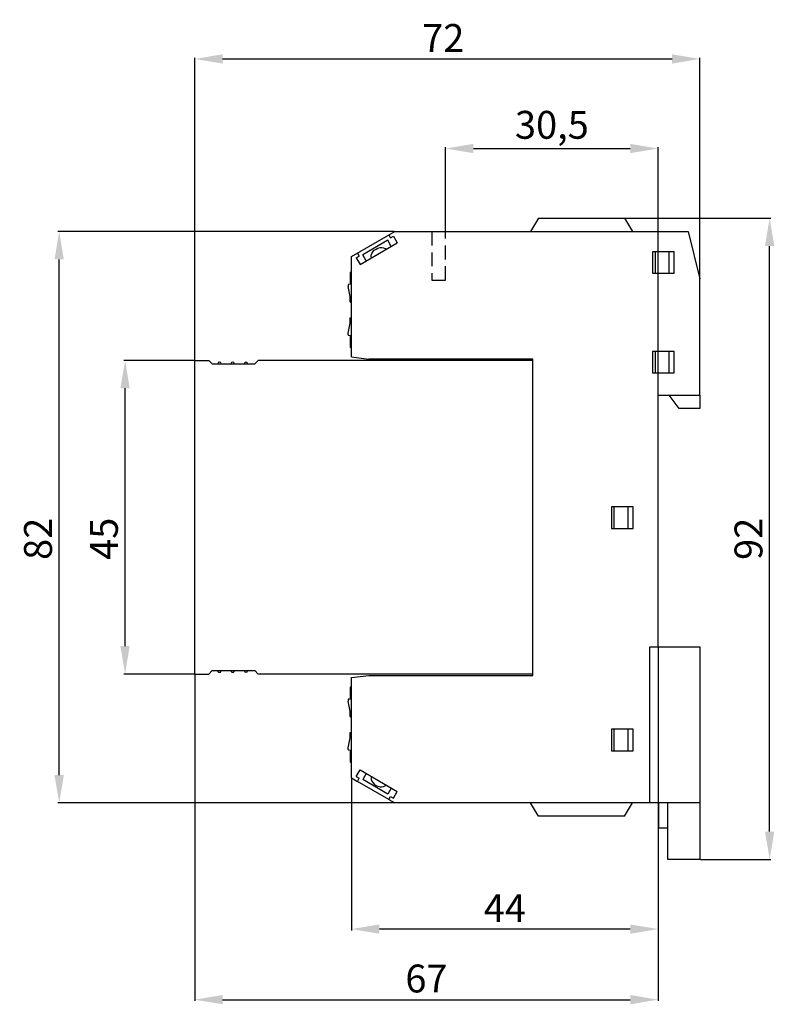
# Model space of a CAD drawing. Extents: x -25 to 192, y -21 to 120.
# Drawn here: x -25 to 83, y -21 to 120 of the extents above; entities that cross this region are included whole.
import ezdxf

# ---------------------------------------------------------------- set-up
doc = ezdxf.new("R2010")
doc.units = 0
doc.header["$MEASUREMENT"] = 0
doc.linetypes.add('HIDDEN', pattern=[0.375, 0.25, -0.125])
doc.layers.get('DEFPOINTS').update_dxf_attribs({"linetype": 'CONTINUOUS'})
doc.layers.add('KOTY', color=1, linetype='CONTINUOUS')
doc.layers.add('OBRYS', color=5, linetype='CONTINUOUS')
doc.styles.get("Standard").update_dxf_attribs({"font": 'arial.ttf'})
doc.dimstyles.get("Standard").update_dxf_attribs({"dimtxt": 0.18, "dimasz": 0.18, "dimexe": 0.18, "dimexo": 0.0625, "dimgap": 0.09, "dimtad": 0, "dimtih": 1, "dimtoh": 1, "dimdec": 4, "dimzin": 0, "dimtxsty": 'STANDARD', "dimcen": 0.09, "dimazin": 3, "dimtfac": 1, "dimtdec": 4, "dimtofl": 0, "dimtmove": 0, "dimatfit": 3, "dimtolj": 1, "dimtzin": 0})

# ---------------------------------------------------------------- blocks, each defined once
blk = doc.blocks.new('*D2')
at = {"layer": 'DEFPOINTS', "color": 0}
for p in [(61.65, 92), (82.5, 92), (72.5, 0)]:
    blk.add_point(p, dxfattribs=at)
at = {"layer": 'KOTY', "color": 0}
for p, q in [((61.71, 92), (82.68, 92)), ((82.5, 4), (82.5, 88)), ((72.56, 0), (82.68, 0))]:
    blk.add_line(p, q, dxfattribs=at)
for points in [[(83.17, 88), (81.83, 88), (82.5, 92)], [(81.83, 4), (83.17, 4), (82.5, 0)]]:
    blk.add_solid(points, dxfattribs=at)
at = {"layer": 'KOTY', "color": 0, "linetype": 'HIDDEN', "insert": (79.46, 46), "char_height": 4, "attachment_point": 5, "rotation": 90}
blk.add_mtext('\\A1;92', dxfattribs=at)
blk = doc.blocks.new('*D3')
at = {"layer": 'DEFPOINTS', "color": 0}
for p in [(72.5, 114.85), (72.5, 83.3), (0, 71.6)]:
    blk.add_point(p, dxfattribs=at)
at = {"layer": 'KOTY', "color": 0}
for p, q in [((0, 71.66), (0, 115.03)), ((4, 114.85), (68.5, 114.85)), ((72.5, 83.36), (72.5, 115.03))]:
    blk.add_line(p, q, dxfattribs=at)
for points in [[(4, 115.52), (4, 114.19), (0, 114.85)], [(68.5, 114.19), (68.5, 115.52), (72.5, 114.85)]]:
    blk.add_solid(points, dxfattribs=at)
at = {"layer": 'KOTY', "color": 0, "linetype": 'HIDDEN', "insert": (35.66, 117.86), "char_height": 4, "attachment_point": 5}
blk.add_mtext('\\A1;72', dxfattribs=at)
blk = doc.blocks.new('*D4')
at = {"layer": 'DEFPOINTS', "color": 0}
for p in [(-10, 71.6), (0, 71.6), (0, 26.6)]:
    blk.add_point(p, dxfattribs=at)
at = {"layer": 'KOTY', "color": 0}
for p, q in [((-0.06, 71.6), (-10.18, 71.6)), ((-10, 30.6), (-10, 67.6)), ((-0.06, 26.6), (-10.18, 26.6))]:
    blk.add_line(p, q, dxfattribs=at)
for points in [[(-9.33, 67.6), (-10.67, 67.6), (-10, 71.6)], [(-10.67, 30.6), (-9.33, 30.6), (-10, 26.6)]]:
    blk.add_solid(points, dxfattribs=at)
at = {"layer": 'KOTY', "color": 0, "linetype": 'HIDDEN', "insert": (-13.03, 46), "char_height": 4, "attachment_point": 5, "rotation": 90}
blk.add_mtext('\\A1;45', dxfattribs=at)
blk = doc.blocks.new('*D5')
at = {"layer": 'DEFPOINTS', "color": 0}
for p in [(-19.45, 90.1), (28.7, 90.1), (28.7, 8.1)]:
    blk.add_point(p, dxfattribs=at)
at = {"layer": 'KOTY', "color": 0}
for p, q in [((28.64, 90.1), (-19.63, 90.1)), ((-19.45, 12.1), (-19.45, 86.1)), ((28.64, 8.1), (-19.63, 8.1))]:
    blk.add_line(p, q, dxfattribs=at)
for points in [[(-18.78, 86.1), (-20.12, 86.1), (-19.45, 90.1)], [(-20.12, 12.1), (-18.78, 12.1), (-19.45, 8.1)]]:
    blk.add_solid(points, dxfattribs=at)
at = {"layer": 'KOTY', "color": 0, "linetype": 'HIDDEN', "insert": (-22.49, 46), "char_height": 4, "attachment_point": 5, "rotation": 90}
blk.add_mtext('\\A1;82', dxfattribs=at)
blk = doc.blocks.new('*D6')
at = {"layer": 'DEFPOINTS', "color": 0}
for p in [(66.5, 30.5), (22.5, 11.7), (22.5, -10)]:
    blk.add_point(p, dxfattribs=at)
at = {"layer": 'KOTY', "color": 0}
for p, q in [((66.5, 30.44), (66.5, -10.18)), ((22.5, 11.64), (22.5, -10.18)), ((62.5, -10), (26.5, -10))]:
    blk.add_line(p, q, dxfattribs=at)
for points in [[(26.5, -9.33), (26.5, -10.67), (22.5, -10)], [(62.5, -10.67), (62.5, -9.33), (66.5, -10)]]:
    blk.add_solid(points, dxfattribs=at)
at = {"layer": 'KOTY', "color": 0, "linetype": 'HIDDEN', "insert": (44.5, -7), "char_height": 4, "attachment_point": 5}
blk.add_mtext('\\A1;44', dxfattribs=at)
blk = doc.blocks.new('*D7')
at = {"layer": 'DEFPOINTS', "color": 0}
for p in [(66.5, 30.44), (0, 26.6), (66.5, -20.13)]:
    blk.add_point(p, dxfattribs=at)
at = {"layer": 'KOTY', "color": 0}
for p, q in [((66.5, 30.38), (66.5, -20.31)), ((0, 26.54), (0, -20.31)), ((4, -20.13), (62.5, -20.13))]:
    blk.add_line(p, q, dxfattribs=at)
for points in [[(4, -19.46), (4, -20.79), (0, -20.13)], [(62.5, -20.79), (62.5, -19.46), (66.5, -20.13)]]:
    blk.add_solid(points, dxfattribs=at)
at = {"layer": 'KOTY', "color": 0, "linetype": 'HIDDEN', "insert": (33.25, -17.09), "char_height": 4, "attachment_point": 5}
blk.add_mtext('\\A1;67', dxfattribs=at)
blk = doc.blocks.new('*D13')
at = {"layer": 'DEFPOINTS', "color": 0}
for p in [(66.5, 102), (36, 90.1), (66.5, 66.6)]:
    blk.add_point(p, dxfattribs=at)
at = {"layer": 'KOTY', "color": 0}
for p, q in [((36, 90.16), (36, 102.18)), ((40, 102), (62.5, 102)), ((66.5, 66.66), (66.5, 102.18))]:
    blk.add_line(p, q, dxfattribs=at)
for points in [[(40, 102.67), (40, 101.33), (36, 102)], [(62.5, 101.33), (62.5, 102.67), (66.5, 102)]]:
    blk.add_solid(points, dxfattribs=at)
at = {"layer": 'KOTY', "color": 0, "linetype": 'HIDDEN', "insert": (51.25, 105.4), "char_height": 4, "attachment_point": 5}
blk.add_mtext('\\A1;30,5', dxfattribs=at)

msp = doc.modelspace()

# ---------------------------------------------------------------- linework, layer by layer
at = {"layer": 'OBRYS', "color": 5}
for p, q in [((49.35, 92), (48.2, 90.1)), ((49.35, 92), (61.65, 92)), ((61.65, 92), (62.8, 90.1)), ((22.5, 86.5), (28.7, 90.1)), ((27.83, 89.6), (28.09, 89.17)), ((28.09, 89.17), (28.52, 89.42)), ((28.52, 89.42), (29.07, 88.47)), ((28.7, 90.1), (70.8, 90.1)), ((70.8, 90.1), (72.5, 83.3)), ((23.73, 85.36), (29.07, 88.47)), ((27.7, 88.83), (24.1, 86.73)), ((28.2, 87.96), (27.7, 88.83)), ((22.5, 72.1), (22.5, 86.5)), ((23.18, 86.32), (23.61, 86.56)), ((23.18, 86.32), (23.73, 85.36)), ((23.35, 87), (23.61, 86.56)), ((24.6, 85.87), (24.1, 86.73)), ((68.8, 87.2), (65.7, 87.2)), ((65.7, 87.2), (65.7, 84.1)), ((66.1, 84.1), (66.1, 87.2)), ((68.1, 84.1), (68.1, 87.2)), ((68.8, 84.1), (68.8, 87.2)), ((65.7, 84.1), (68.8, 84.1)), ((72.5, 66.6), (72.5, 83.3)), ((22.5, 72.1), (25, 71.8)), ((68.8, 72.9), (65.7, 72.9)), ((65.7, 72.9), (65.7, 69.8)), ((66.1, 69.8), (66.1, 72.9)), ((68.1, 69.8), (68.1, 72.9)), ((68.8, 69.8), (68.8, 72.9)), ((0, 26.6), (0, 71.6)), ((0, 71.6), (2, 71.6)), ((2, 71.6), (2.5, 71.1)), ((2.5, 71.1), (8.6, 71.1)), ((8.6, 71.1), (9.1, 71.6)), ((48.5, 71.6), (9.1, 71.6)), ((48.5, 71.8), (25, 71.8)), ((48.5, 26.4), (48.5, 71.8)), ((65.7, 69.8), (68.8, 69.8)), ((66.5, 30.5), (66.5, 66.6)), ((66.5, 66.6), (72.5, 66.6)), ((69.5, 64.7), (68.1, 66.6)), ((72.5, 66.6), (72.5, 64.7)), ((72.5, 64.7), (69.5, 64.7)), ((62.9, 50.6), (59.8, 50.6)), ((59.8, 50.6), (59.8, 47.5)), ((60.2, 47.5), (60.2, 50.6)), ((62.2, 47.5), (62.2, 50.6)), ((62.9, 47.5), (62.9, 50.6)), ((59.8, 47.5), (62.9, 47.5)), ((48.5, 43.01), (48.5, 43.47)), ((66.5, 43.01), (66.5, 43.47)), ((65.3, 8.1), (65.3, 30.5)), ((65.3, 30.5), (72.5, 30.5)), ((72.5, 30.5), (72.5, 8.1)), ((2, 26.6), (2.5, 27.1)), ((2.5, 27.1), (8.6, 27.1)), ((8.6, 27.1), (9.1, 26.6)), ((0, 26.6), (2, 26.6)), ((48.5, 26.6), (9.1, 26.6)), ((22.5, 26.1), (25, 26.4)), ((22.5, 11.7), (22.5, 26.1)), ((25, 26.4), (48.5, 26.4)), ((62.9, 18.7), (59.8, 18.7)), ((59.8, 18.7), (59.8, 15.6)), ((60.2, 15.6), (60.2, 18.7)), ((62.2, 15.6), (62.2, 18.7)), ((62.9, 15.6), (62.9, 18.7)), ((59.8, 15.6), (62.9, 15.6)), ((23.18, 11.88), (23.73, 12.84)), ((23.73, 12.84), (29.07, 9.73)), ((22.5, 11.7), (23.35, 11.2)), ((23.18, 11.88), (23.61, 11.64)), ((23.35, 11.2), (23.61, 11.64)), ((24.6, 12.33), (24.1, 11.47)), ((27.7, 9.37), (24.1, 11.47)), ((27.83, 8.6), (23.35, 11.2)), ((28.2, 10.24), (27.7, 9.37)), ((27.83, 8.6), (28.09, 9.03)), ((27.83, 8.6), (28.7, 8.1)), ((28.09, 9.03), (28.52, 8.78)), ((28.52, 8.78), (29.07, 9.73)), ((72.5, 8.1), (28.7, 8.1)), ((49.35, 6.2), (48.2, 8.1)), ((61.65, 6.2), (62.8, 8.1)), ((66.6, 4.5), (66.6, 8.1)), ((67.9, 0), (67.9, 8.1)), ((72.5, 8.1), (72.5, 0)), ((61.65, 6.2), (49.35, 6.2)), ((67.9, 4.5), (66.6, 4.5)), ((72.5, 0), (67.9, 0))]:
    msp.add_line(p, q, dxfattribs=at)
at = {"layer": 'OBRYS', "color": 5, "linetype": 'HIDDEN', "ltscale": 8}
for p, q in [((34, 90.1), (34, 83.1)), ((36, 83.1), (36, 90.1)), ((34, 83.1), (36, 83.1))]:
    msp.add_line(p, q, dxfattribs=at)
at = {"layer": 'OBRYS'}
for p, q in [((22.3, 84.18), (22.3, 82.75)), ((22.35, 84.23), (22.5, 84.24)), ((22.35, 82.7), (22.5, 82.69)), ((22.3, 74.96, 0), (22.3, 73.52)), ((22.35, 75.01, 0), (22.5, 75.02)), ((22.35, 73.47), (22.5, 73.46)), ((22.3, 24.68), (22.3, 23.25)), ((22.35, 24.73), (22.5, 24.74)), ((22.35, 23.2), (22.5, 23.19)), ((22.3, 15.46, 0), (22.3, 14.02)), ((22.35, 15.51, 0), (22.5, 15.52)), ((22.35, 13.97), (22.5, 13.96))]:
    msp.add_line(p, q, dxfattribs=at)
at = {"layer": 'OBRYS', "linetype": 'CONTINUOUS'}
for p, q in [((22, 82.44), (22, 82.22)), ((22, 82.21), (22, 82.22)), ((22.5, 82.52), (22.05, 82.49)), ((22.35, 82.7), (22.35, 82.7)), ((22.3, 80.02), (22.3, 80.26)), ((22.35, 79.97), (22.5, 79.96)), ((22.35, 77.73), (22.5, 77.74)), ((22.3, 77.44), (22.3, 77.68)), ((22, 75.26), (22, 75.49)), ((22, 75.49), (22, 75.49)), ((22.05, 75.21), (22.5, 75.19)), ((22.35, 75.01), (22.35, 75.01)), ((22.3, 73.52), (22.3, 73.52)), ((22.35, 73.47), (22.35, 73.47)), ((22, 22.94), (22, 22.71)), ((22, 22.71), (22, 22.71)), ((22.5, 23.01), (22.05, 22.99)), ((22.35, 23.2), (22.35, 23.2)), ((22.3, 20.52), (22.3, 20.76)), ((22.35, 20.47), (22.5, 20.46)), ((22.3, 17.94), (22.3, 18.18)), ((22.35, 18.23), (22.5, 18.24)), ((22, 15.76), (22, 15.99)), ((22, 15.99), (22, 15.99)), ((22.05, 15.71), (22.5, 15.69)), ((22.35, 15.51), (22.35, 15.51)), ((22.3, 14.02), (22.3, 14.02)), ((22.35, 13.97), (22.35, 13.97))]:
    msp.add_line(p, q, dxfattribs=at)
at = {"layer": 'OBRYS'}
for centre, radius, start, end in [((22.35, 84.18), 0.0502, 89.6662, 179.9274), ((22.35, 82.75), 0.05, 179.3743, 266.9464), ((22.35, 73.52), 0.05, 180.016, 266.9469), ((22.35, 24.68), 0.0502, 89.6662, 179.9274), ((22.35, 23.25), 0.05, 179.3743, 266.9464), ((22.35, 14.02), 0.05, 180.016, 266.9469)]:
    msp.add_arc(centre, radius, start, end, dxfattribs=at)
at = {"layer": 'OBRYS', "linetype": 'CONTINUOUS'}
for centre, radius, start, end in [((22.05, 82.44), 0.05, 93, 180), ((15.79, 80.26), 6.51, 360, 17.4639), ((15.79, 77.44), 6.51, 342.5361, 0), ((22.05, 75.26), 0.05, 180, 267), ((22.05, 22.94), 0.05, 93, 180), ((15.79, 20.76), 6.51, 360, 17.4639), ((15.79, 17.94), 6.51, 342.5361, 0), ((22.05, 15.76), 0.05, 180, 267)]:
    msp.add_arc(centre, radius, start, end, dxfattribs=at)
at = {"layer": 'OBRYS', "linetype": 'CONTINUOUS', "extrusion": (0, 0, -1)}
for centre, start, end in [((-22.35, 80.02), 273, 0), ((-22.35, 77.68), 0, 87), ((-22.35, 20.52), 273, 0), ((-22.35, 18.18), 0, 87)]:
    msp.add_arc(centre, 0.05, start, end, dxfattribs=at)
at = {"layer": 'OBRYS', "linetype": 'CONTINUOUS', "extrusion": (2.77556e-13, -8.43474e-06, -1)}
for centre in [(-22.35, 74.96, 0), (-22.35, 15.46, 0)]:
    msp.add_arc(centre, 0.05, 1.0599, 86.9784, dxfattribs=at)
at = {"layer": 'OBRYS', "color": 5}
for centre, start, end in [((3.55, 71.1), 0, 179.6961), ((5.45, 71.1), 0, 179.6819), ((7.35, 71.1), 0, 180.4641), ((3.55, 27.1), 180, 0.1423), ((5.45, 27.1), 180, 0.3652), ((7.35, 27.1), 180, 358.9752)]:
    msp.add_arc(centre, 0.25, start, end, dxfattribs=at)
at = {"layer": 'OBRYS', "color": 5, "extrusion": (0, 0, -1)}
msp.add_ellipse((26.4, 86.91), major_axis=(-1.04, -0.6), ratio=0.638544, start_param=6.283185, end_param=9.424778, dxfattribs=at)
at = {"layer": 'OBRYS', "color": 5}
msp.add_ellipse((26.4, 11.29), major_axis=(-1.04, 0.6), ratio=0.638544, start_param=6.283185, end_param=9.424778, dxfattribs=at)

# ---------------------------------------------------------------- dimensions: what is measured, and where the dimension line sits
at = {"layer": 'KOTY', "color": 1}
dim = msp.add_linear_dim(base=(72.5, 114.85), p1=(0, 71.6), p2=(72.5, 83.3), text='72', dimstyle='STANDARD', override={"dimtxt": 4, "dimasz": 4, "dimgap": 1, "dimtad": 1, "dimdec": 1, "dimdsep": 44, "dimsah": 1}, dxfattribs=at)
dim.commit()
dim.dimension.update_dxf_attribs({"geometry": '*D3', "text_midpoint": (35.66, 114.85), "dimtype": 160})
for base, p1, p2, override, picture, middle in [((66.5, 102), (36, 90.1), (66.5, 66.6), {"dimtxt": 4, "dimasz": 4, "dimgap": 1, "dimtad": 1, "dimdec": 1, "dimdsep": 44}, '*D13', (51.25, 102)), ((66.5, -20.12711909), (0, 26.6), (66.5, 30.4375), {"dimtxt": 4, "dimasz": 4, "dimgap": 1, "dimtad": 1, "dimdec": 0, "dimdsep": 44, "dimsah": 1}, '*D7', (33.25, -20.12711909)), ((22.5, -10), (66.5, 30.5), (22.5, 11.7), {"dimtxt": 4, "dimasz": 4, "dimgap": 1, "dimtad": 1, "dimdec": 0, "dimdsep": 44, "dimsah": 1}, '*D6', (44.5, -10))]:
    dim = msp.add_linear_dim(base=base, p1=p1, p2=p2, dimstyle='STANDARD', override=override, dxfattribs=at)
    dim.commit()
    dim.dimension.update_dxf_attribs({"geometry": picture, "text_midpoint": middle, "dimtype": 160})
for base, p1, p2, override, picture, middle in [((82.5, 92), (72.5, 0), (61.65, 92), {"dimtxt": 4, "dimasz": 4, "dimgap": 1, "dimtad": 1, "dimtih": 0, "dimdec": 0, "dimdsep": 44, "dimsah": 1}, '*D2', (82.5, 46)), ((-19.45, 90.1), (28.7, 8.1), (28.7, 90.1), {"dimtxt": 4, "dimasz": 4, "dimgap": 1, "dimtad": 2, "dimjust": 0, "dimtih": 0, "dimdec": 0, "dimdsep": 44, "dimsah": 1}, '*D5', (-19.45, 46)), ((-10, 71.6), (0, 26.6), (0, 71.6), {"dimtxt": 4, "dimasz": 4, "dimgap": 1, "dimtad": 2, "dimtih": 0, "dimdec": 0, "dimdsep": 44, "dimsah": 1}, '*D4', (-10, 46))]:
    dim = msp.add_linear_dim(base=base, p1=p1, p2=p2, angle=90, dimstyle='STANDARD', override=override, dxfattribs=at)
    dim.commit()
    dim.dimension.update_dxf_attribs({"geometry": picture, "text_midpoint": middle, "dimtype": 160})

doc.saveas('drawing.dxf')
